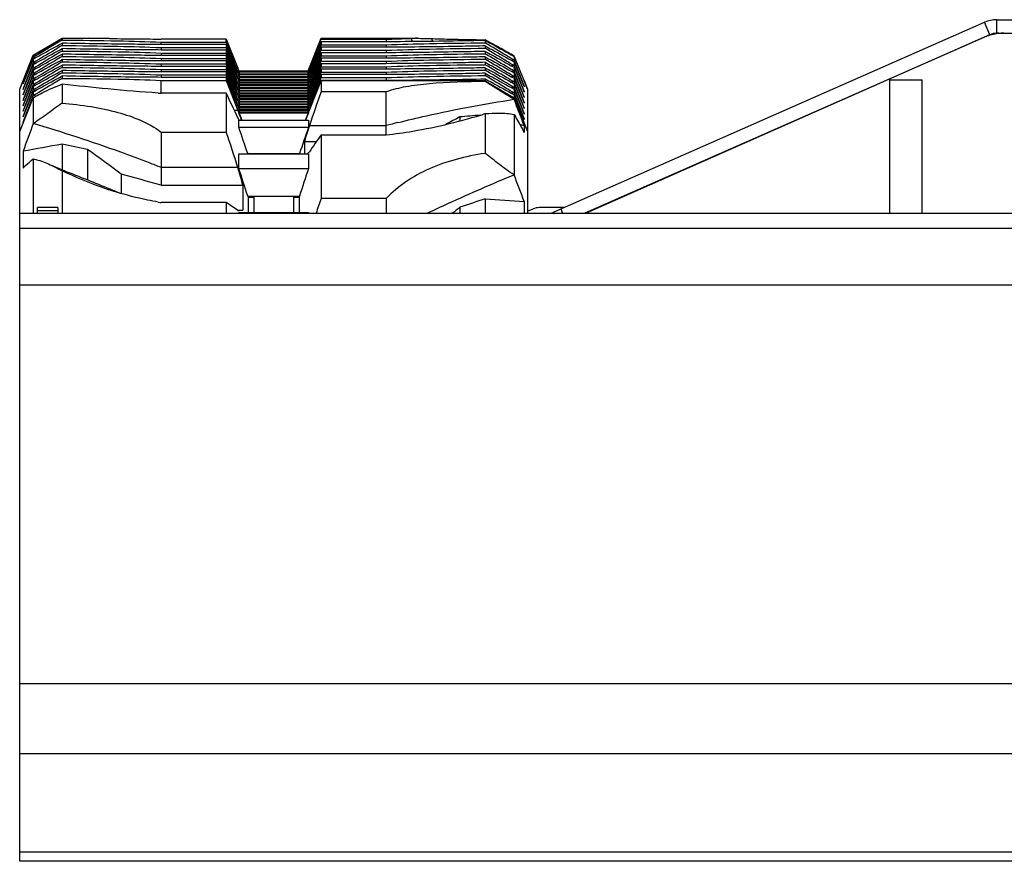
# Model space of a CAD drawing. Units: millimetres. Extents: x 0 to 841, y 0 to 594.
# Drawn here: x 646 to 669, y 208 to 227 of the extents above; entities that cross this region are included whole.
import ezdxf

# ---------------------------------------------------------------- set-up
doc = ezdxf.new("R2010")
doc.units = ezdxf.units.MM
doc.header["$LTSCALE"] = 46.255
doc.layers.add('ALL_FEATURES', color=7, linetype='CONTINUOUS')

msp = doc.modelspace()

# ---------------------------------------------------------------- linework, layer by layer
at = {"layer": 'ALL_FEATURES', "color": 7, "linetype": 'CONTINUOUS'}
for p, q in [((658.513053, 222.821062), (668.751834, 227.331001)), ((669.042068, 227.39209), (678.437876, 227.39209)), ((646.277876, 226.55213), (646.957876, 226.95213)), ((646.277876, 226.549585), (646.957876, 226.949389)), ((646.957876, 226.95213), (646.957876, 226.91086)), ((646.957876, 226.95213), (647.58451, 226.95213)), ((647.807565, 226.950553), (646.957876, 226.950553)), ((646.957876, 226.837423), (646.957876, 226.781667)), ((647.807565, 226.950553), (647.584509, 226.95213)), ((648.083194, 226.946523), (647.807565, 226.950553)), ((650.837876, 226.934336), (649.297876, 226.934336)), ((649.297876, 226.805144), (649.297876, 226.862735)), ((649.297876, 226.862735), (650.837876, 226.862735)), ((650.837876, 226.862735), (650.837876, 226.934336)), ((650.837876, 226.934336), (651.113634, 226.243947)), ((650.837876, 226.862735), (651.113634, 226.15296)), ((652.774199, 226.181257), (653.077876, 226.95213)), ((652.77558, 226.1824), (653.077876, 226.949389)), ((652.802119, 226.218854), (653.077876, 226.930356)), ((652.802119, 226.179278), (653.077876, 226.86969)), ((653.077876, 226.95213), (653.077876, 226.950553)), ((653.077876, 226.95213), (655.347042, 226.95213)), ((655.206762, 226.950553), (653.077876, 226.950553)), ((653.077876, 226.930356), (653.077876, 226.949389)), ((653.077876, 226.930356), (654.617876, 226.930356)), ((653.077876, 226.86969), (653.077876, 226.798089)), ((654.617876, 226.86969), (653.077876, 226.86969)), ((654.617876, 226.930356), (654.617876, 226.86969)), ((657.09499, 226.841123), (656.957876, 226.917773)), ((656.957876, 226.901969), (656.957876, 226.846214)), ((668.726172, 226.969702), (659.337741, 222.821062)), ((668.881486, 227.035988), (668.88084, 227.035763)), ((668.881491, 227.035961), (668.88084, 227.035763)), ((646.957876, 226.708306), (646.957876, 226.652551)), ((646.957876, 226.57919), (646.957876, 226.523435)), ((650.837876, 226.805144), (649.297876, 226.805144)), ((649.297876, 226.733543), (649.297876, 226.676027)), ((649.297876, 226.733543), (650.837876, 226.733543)), ((650.837876, 226.676027), (649.297876, 226.676027)), ((649.297876, 226.604426), (649.297876, 226.546911)), ((649.297876, 226.604426), (650.837876, 226.604426)), ((650.837876, 226.805144), (650.837876, 226.733543)), ((651.113634, 226.114754), (650.837876, 226.805144)), ((651.113634, 226.023768), (650.837876, 226.733543)), ((650.837876, 226.676027), (650.837876, 226.604426)), ((651.113634, 225.985638), (650.837876, 226.676027)), ((651.113634, 225.894651), (650.837876, 226.604426)), ((652.802119, 226.088292), (653.077876, 226.798089)), ((652.802119, 226.050162), (653.077876, 226.740574)), ((652.802119, 225.959175), (653.077876, 226.668973)), ((652.802119, 225.921045), (653.077876, 226.611457)), ((653.077876, 226.798089), (654.617876, 226.798089)), ((653.077876, 226.740574), (653.077876, 226.668973)), ((654.617876, 226.740574), (653.077876, 226.740574)), ((653.077876, 226.668973), (654.617876, 226.668973)), ((653.077876, 226.611457), (653.077876, 226.539856)), ((654.617876, 226.611457), (653.077876, 226.611457)), ((654.617876, 226.798089), (654.617876, 226.740574)), ((654.617876, 226.668973), (654.617876, 226.611457)), ((656.957876, 226.772853), (656.957876, 226.717097)), ((656.957876, 226.643736), (656.957876, 226.587981)), ((645.957876, 225.75213), (646.277876, 226.55213)), ((645.957876, 225.749982), (646.277876, 226.549585)), ((646.277876, 226.501655), (646.037876, 225.894303)), ((646.037876, 225.873685), (646.277876, 226.46167)), ((646.277876, 226.372463), (646.037876, 225.76511)), ((646.277876, 226.55213), (646.277876, 226.501655)), ((646.336921, 226.494838), (646.277876, 226.501655)), ((646.277876, 226.46167), (646.277876, 226.372463)), ((646.336808, 226.365658), (646.277876, 226.372463)), ((646.957876, 226.450074), (646.957876, 226.394318)), ((650.837876, 226.546911), (649.297876, 226.546911)), ((649.297876, 226.47531), (649.297876, 226.417794)), ((649.297876, 226.47531), (650.837876, 226.47531)), ((650.837876, 226.417794), (649.297876, 226.417794)), ((649.297876, 226.346193), (649.297876, 226.288678)), ((649.297876, 226.346193), (650.837876, 226.346193)), ((650.837876, 226.546911), (650.837876, 226.47531)), ((651.113634, 225.856521), (650.837876, 226.546911)), ((651.113634, 225.765535), (650.837876, 226.47531)), ((650.837876, 226.417794), (650.837876, 226.346193)), ((651.113634, 225.727405), (650.837876, 226.417794)), ((651.113634, 225.636418), (650.837876, 226.346193)), ((652.802119, 225.830059), (653.077876, 226.539856)), ((652.802119, 225.791929), (653.077876, 226.482341)), ((652.802119, 225.700943), (653.077876, 226.41074)), ((652.802119, 225.662813), (653.077876, 226.353224)), ((653.077876, 226.539856), (654.617876, 226.539856)), ((653.077876, 226.482341), (653.077876, 226.41074)), ((654.617876, 226.482341), (653.077876, 226.482341)), ((653.077876, 226.41074), (654.617876, 226.41074)), ((653.077876, 226.353224), (653.077876, 226.281623)), ((654.617876, 226.353224), (653.077876, 226.353224)), ((654.617876, 226.539856), (654.617876, 226.482341)), ((654.617876, 226.41074), (654.617876, 226.353224)), ((656.957876, 226.51462), (656.957876, 226.458865)), ((656.957876, 226.385504), (656.957876, 226.329748)), ((657.637876, 226.436996), (657.578946, 226.430192)), ((657.637876, 226.533756), (657.625969, 226.532893)), ((657.640523, 226.527288), (657.637876, 226.533756)), ((657.637876, 226.526204), (657.637876, 226.436996)), ((657.637876, 226.526204), (657.877876, 225.9382)), ((657.877876, 225.829625), (657.637876, 226.436996)), ((657.637876, 226.397087), (657.637876, 226.30788)), ((657.637876, 226.397087), (657.877876, 225.809084)), ((657.869176, 225.968344), (657.640523, 226.527288)), ((646.037876, 225.744569), (646.277876, 226.332554)), ((646.277876, 226.243346), (646.037876, 225.635994)), ((646.037876, 225.615453), (646.277876, 226.203437)), ((646.277876, 226.11423), (646.037876, 225.506878)), ((646.277876, 226.332554), (646.277876, 226.243346)), ((646.336808, 226.236542), (646.277876, 226.243346)), ((646.277876, 226.203437), (646.277876, 226.11423)), ((646.336808, 226.107425), (646.277876, 226.11423)), ((646.957876, 226.320957), (646.957876, 226.265202)), ((646.957876, 226.191841), (646.957876, 226.136085)), ((650.837876, 226.288678), (649.297876, 226.288678)), ((649.297876, 226.217077), (649.297876, 226.159562)), ((649.297876, 226.217077), (650.837876, 226.217077)), ((650.837876, 226.159562), (649.297876, 226.159562)), ((650.837876, 226.288678), (650.837876, 226.217077)), ((651.113634, 225.598289), (650.837876, 226.288678)), ((651.113634, 225.507302), (650.837876, 226.217077)), ((650.837876, 226.159562), (650.837876, 226.087961)), ((651.113634, 225.469172), (650.837876, 226.159562)), ((651.113634, 226.15296), (651.098373, 226.15296)), ((651.113634, 226.243947), (651.139045, 226.181257)), ((651.113634, 226.15296), (651.152403, 226.052127)), ((651.113634, 226.114754), (651.139021, 226.052127)), ((651.13727, 226.181257), (651.13727, 226.161302)), ((651.13727, 226.181257), (652.778482, 226.181257)), ((651.13727, 226.161302), (651.154545, 226.116692)), ((651.13727, 226.161302), (652.778482, 226.161302)), ((651.13727, 226.116692), (651.13727, 226.096738)), ((651.13727, 226.116692), (652.778482, 226.116692)), ((652.778482, 226.161302), (652.761207, 226.116692)), ((652.802119, 226.218854), (652.762913, 226.116692)), ((652.775129, 226.181257), (652.77558, 226.1824)), ((652.802119, 226.179278), (652.776749, 226.116692)), ((652.778482, 226.181257), (652.778482, 226.161302)), ((652.778482, 226.116692), (652.778482, 226.096738)), ((652.802119, 225.571826), (653.077876, 226.281623)), ((652.802119, 225.533696), (653.077876, 226.224108)), ((652.817926, 226.218854), (652.802119, 226.218854)), ((652.802119, 225.44271), (653.077876, 226.152507)), ((653.077876, 226.281623), (654.617876, 226.281623)), ((653.077876, 226.224108), (653.077876, 226.152507)), ((654.617876, 226.224108), (653.077876, 226.224108)), ((653.077876, 226.152507), (654.617876, 226.152507)), ((654.617876, 226.281623), (654.617876, 226.224108)), ((654.617876, 226.152507), (654.617876, 226.094992)), ((656.957876, 226.256387), (656.957876, 226.200632)), ((656.957876, 226.127271), (656.957876, 226.071515)), ((657.637876, 226.30788), (657.578946, 226.301075)), ((657.637876, 226.178763), (657.578946, 226.171959)), ((657.877876, 225.700509), (657.637876, 226.30788)), ((657.637876, 226.267971), (657.637876, 226.178763)), ((657.637876, 226.267971), (657.877876, 225.679967)), ((657.877876, 225.571392), (657.637876, 226.178763)), ((657.637876, 226.138855), (657.637876, 226.049647)), ((657.637876, 226.138855), (657.877876, 225.550851)), ((646.037876, 225.486336), (646.277876, 226.074321)), ((646.277876, 225.985113), (646.037876, 225.377761)), ((646.037876, 225.35722), (646.277876, 225.945205)), ((646.047539, 225.897367), (646.037876, 225.894303)), ((646.047534, 225.897365), (646.037876, 225.894303)), ((646.037876, 225.894303), (646.037876, 225.873685)), ((646.277876, 226.074321), (646.277876, 225.985113)), ((646.336808, 225.978309), (646.277876, 225.985113)), ((646.277876, 225.945205), (646.277876, 225.855997)), ((646.957876, 226.062712), (646.957876, 226.006956)), ((649.297876, 226.087961), (649.297876, 226.030432)), ((649.297876, 226.087961), (650.837876, 226.087961)), ((650.837876, 226.030432), (649.297876, 226.030432)), ((649.297876, 225.656115), (649.297876, 225.958832)), ((649.297876, 225.958832), (650.837876, 225.958832)), ((651.113634, 225.378186), (650.837876, 226.087961)), ((650.837876, 226.030432), (650.837876, 225.958832)), ((650.837876, 226.030432), (651.113634, 225.340043)), ((650.837876, 225.958832), (651.113634, 225.249056)), ((651.113634, 226.023768), (651.098404, 226.023768)), ((651.113634, 225.894651), (651.098404, 225.894651)), ((651.113634, 226.023768), (651.152379, 225.922998)), ((651.113634, 225.985638), (651.139026, 225.922998)), ((651.113634, 225.894651), (651.152384, 225.793869)), ((651.13727, 226.096738), (651.154545, 226.052127)), ((651.13727, 226.096738), (652.778482, 226.096738)), ((651.13727, 226.052127), (651.13727, 226.032173)), ((651.13727, 226.052127), (652.778482, 226.052127)), ((651.13727, 226.032173), (651.154545, 225.987563)), ((651.13727, 226.032173), (652.778482, 226.032173)), ((651.13727, 225.987563), (651.13727, 225.967609)), ((651.13727, 225.987563), (652.778482, 225.987563)), ((651.13727, 225.967609), (651.154545, 225.922998)), ((651.13727, 225.967609), (652.778482, 225.967609)), ((651.13727, 225.922998), (651.13727, 225.903044)), ((651.13727, 225.922998), (652.778482, 225.922998)), ((651.13727, 225.903044), (651.154545, 225.858434)), ((651.13727, 225.903044), (652.778482, 225.903044)), ((652.778482, 226.096738), (652.761207, 226.052127)), ((652.778482, 226.032173), (652.761207, 225.987563)), ((652.778482, 225.967609), (652.761207, 225.922998)), ((652.778482, 225.903044), (652.761207, 225.858434)), ((652.802119, 225.959175), (652.763385, 225.858434)), ((652.802119, 226.088292), (652.76339, 225.987563)), ((652.802119, 225.921045), (652.776738, 225.858434)), ((652.802119, 226.050162), (652.776744, 225.987563)), ((652.778482, 226.052127), (652.778482, 226.032173)), ((652.778482, 225.987563), (652.778482, 225.967609)), ((652.778482, 225.922998), (652.778482, 225.903044)), ((652.802119, 225.40458), (653.077876, 226.094992)), ((652.817348, 226.088292), (652.802119, 226.088292)), ((652.802119, 225.313593), (653.077876, 226.023391)), ((652.802119, 225.274082), (653.077876, 225.962806)), ((652.817348, 225.959175), (652.802119, 225.959175)), ((653.077876, 226.094992), (653.077876, 226.023391)), ((654.617876, 226.094992), (653.077876, 226.094992)), ((653.077876, 226.023391), (654.617876, 226.023391)), ((653.077876, 225.962806), (653.077876, 225.688463)), ((653.077876, 225.962806), (654.617876, 225.962806)), ((654.617876, 226.023391), (654.617876, 225.962806)), ((656.957876, 225.995085), (656.957876, 225.934468)), ((657.637876, 226.049647), (657.578946, 226.042843)), ((657.637876, 225.920531), (657.578946, 225.913726)), ((657.877876, 225.442276), (657.637876, 226.049647)), ((657.637876, 226.009738), (657.637876, 225.920531)), ((657.637876, 226.009738), (657.877876, 225.421735)), ((657.877876, 225.313159), (657.637876, 225.920531)), ((657.637876, 225.880622), (657.637876, 225.791414)), ((657.637876, 225.880622), (657.877876, 225.292618)), ((657.875499, 225.952905), (657.869176, 225.968344)), ((657.87132, 225.954268), (657.877876, 225.95213)), ((657.877876, 225.950921), (657.871889, 225.952873)), ((657.877876, 225.95213), (657.877876, 225.950921)), ((657.877876, 225.95213), (657.957876, 225.75213)), ((657.877876, 225.950921), (657.877876, 225.949882)), ((657.877876, 225.949882), (657.877876, 225.9382)), ((657.957876, 225.749982), (657.877876, 225.949882)), ((666.517876, 222.821062), (666.517876, 225.97209)), ((666.517876, 225.97209), (667.277876, 225.97209)), ((667.277876, 222.821062), (667.277876, 225.97209)), ((645.957876, 207.51209), (645.957876, 225.75213)), ((646.277876, 225.855997), (646.037876, 225.248645)), ((646.037876, 225.228104), (646.277876, 225.816088)), ((646.047503, 225.768163), (646.037876, 225.76511)), ((646.047498, 225.768161), (646.037876, 225.76511)), ((646.037876, 225.76511), (646.037876, 225.744569)), ((646.277876, 225.726881), (646.037876, 225.119528)), ((646.037876, 225.098974), (646.277876, 225.686959)), ((646.336808, 225.849192), (646.277876, 225.855997)), ((646.277876, 225.816088), (646.277876, 225.726881)), ((646.336827, 225.720074), (646.277876, 225.726881)), ((646.277876, 225.686959), (646.277876, 225.597751)), ((646.957876, 225.868501), (646.957876, 225.421717)), ((650.837876, 225.656115), (649.297876, 225.656115)), ((650.837876, 225.656115), (650.837876, 224.739298)), ((651.113634, 225.765535), (651.098404, 225.765535)), ((651.113634, 225.856521), (651.139031, 225.793869)), ((651.113634, 225.765535), (651.152389, 225.66474)), ((651.113634, 225.727405), (651.139036, 225.66474)), ((651.13727, 225.858434), (651.13727, 225.838479)), ((651.13727, 225.858434), (652.778482, 225.858434)), ((651.13727, 225.838479), (651.154545, 225.793869)), ((651.13727, 225.838479), (652.778482, 225.838479)), ((651.13727, 225.793869), (651.13727, 225.773915)), ((651.13727, 225.793869), (652.778482, 225.793869)), ((651.13727, 225.773915), (651.154545, 225.729305)), ((651.13727, 225.773915), (652.778482, 225.773915)), ((651.13727, 225.729305), (651.13727, 225.70935)), ((651.13727, 225.729305), (652.778482, 225.729305)), ((651.13727, 225.70935), (651.154545, 225.66474)), ((651.13727, 225.70935), (652.778482, 225.70935)), ((651.13727, 225.66474), (651.13727, 225.644786)), ((651.13727, 225.66474), (652.778482, 225.66474)), ((651.13727, 225.644786), (651.154545, 225.600175)), ((651.13727, 225.644786), (652.778482, 225.644786)), ((652.778482, 225.838479), (652.761207, 225.793869)), ((652.778482, 225.773915), (652.761207, 225.729305)), ((652.778482, 225.70935), (652.761207, 225.66474)), ((652.778482, 225.644786), (652.761207, 225.600175)), ((652.802119, 225.700943), (652.763375, 225.600175)), ((652.802119, 225.830059), (652.76338, 225.729305)), ((652.802119, 225.662813), (652.776728, 225.600175)), ((652.802119, 225.791929), (652.776733, 225.729305)), ((652.778482, 225.858434), (652.778482, 225.838479)), ((652.778482, 225.793869), (652.778482, 225.773915)), ((652.778482, 225.729305), (652.778482, 225.70935)), ((652.778482, 225.66474), (652.778482, 225.644786)), ((652.817348, 225.830059), (652.802119, 225.830059)), ((652.817348, 225.700943), (652.802119, 225.700943)), ((654.617876, 225.688463), (653.077876, 225.688463)), ((654.617876, 224.67091), (654.617876, 225.688463)), ((657.637876, 225.662298), (657.575937, 225.655146)), ((657.637876, 225.791414), (657.578946, 225.78461)), ((657.877876, 225.184043), (657.637876, 225.791414)), ((657.637876, 225.751506), (657.637876, 225.662298)), ((657.637876, 225.751506), (657.877876, 225.163502)), ((657.877876, 225.054927), (657.637876, 225.662298)), ((657.877876, 225.829625), (657.868254, 225.832675)), ((657.877876, 225.700509), (657.868254, 225.703559)), ((657.877876, 225.829625), (657.877876, 225.809084)), ((657.877876, 225.700509), (657.877876, 225.679967)), ((657.957876, 225.75213), (657.957876, 222.821062)), ((646.047503, 225.639046), (646.037876, 225.635994)), ((646.047498, 225.639044), (646.037876, 225.635994)), ((646.037876, 225.635994), (646.037876, 225.615453)), ((646.277876, 225.597751), (646.037876, 224.990399)), ((646.037876, 224.965872), (646.277876, 225.550076)), ((646.047503, 225.50993), (646.037876, 225.506878)), ((646.047498, 225.509928), (646.037876, 225.506878)), ((646.037876, 225.506878), (646.037876, 225.486336)), ((646.349789, 225.589448), (646.277876, 225.597751)), ((646.277876, 225.550074), (646.326203, 225.576707)), ((646.277876, 225.550074), (646.277876, 224.938853)), ((651.113634, 225.636418), (651.098404, 225.636418)), ((651.113634, 225.507302), (651.098404, 225.507302)), ((651.113634, 225.636418), (651.152394, 225.535611)), ((651.113634, 225.598289), (651.139041, 225.535611)), ((651.113634, 225.507302), (651.152398, 225.406482)), ((651.113634, 225.469172), (651.139046, 225.406482)), ((651.13727, 225.600175), (651.13727, 225.580221)), ((651.13727, 225.600175), (652.778482, 225.600175)), ((651.13727, 225.580221), (651.154545, 225.535611)), ((651.13727, 225.580221), (652.778482, 225.580221)), ((651.13727, 225.535611), (651.13727, 225.515657)), ((651.13727, 225.535611), (652.778482, 225.535611)), ((651.13727, 225.515657), (651.154545, 225.471046)), ((651.13727, 225.515657), (652.778482, 225.515657)), ((651.13727, 225.471046), (651.13727, 225.451092)), ((651.13727, 225.471046), (652.778482, 225.471046)), ((651.13727, 225.451092), (651.154545, 225.406482)), ((651.13727, 225.451092), (652.778482, 225.451092)), ((652.778482, 225.580221), (652.761207, 225.535611)), ((652.778482, 225.515657), (652.761207, 225.471046)), ((652.778482, 225.451092), (652.761207, 225.406482)), ((652.802119, 225.44271), (652.763366, 225.341917)), ((652.802119, 225.571826), (652.76337, 225.471046)), ((652.802119, 225.533696), (652.776723, 225.471046)), ((652.778482, 225.600175), (652.778482, 225.580221)), ((652.778482, 225.535611), (652.778482, 225.515657)), ((652.778482, 225.471046), (652.778482, 225.451092)), ((652.817348, 225.571826), (652.802119, 225.571826)), ((652.817348, 225.44271), (652.802119, 225.44271)), ((657.637876, 225.620463), (657.637876, 225.511393)), ((657.637876, 225.620463), (657.877876, 225.033606)), ((657.877876, 225.571392), (657.868254, 225.574442)), ((657.877876, 225.442276), (657.868254, 225.445326)), ((657.877876, 225.571392), (657.877876, 225.550851)), ((657.877876, 225.442276), (657.877876, 225.421735)), ((646.047503, 225.380813), (646.037876, 225.377761)), ((646.047498, 225.380811), (646.037876, 225.377761)), ((646.037876, 225.377761), (646.037876, 225.35722)), ((646.047503, 225.251697), (646.037876, 225.248645)), ((646.047498, 225.251695), (646.037876, 225.248645)), ((646.037876, 225.248645), (646.037876, 225.228104)), ((651.113634, 225.249056), (651.031416, 225.249056)), ((651.113634, 225.378186), (651.098399, 225.378186)), ((651.113634, 225.378186), (651.152403, 225.277353)), ((651.113634, 225.340043), (651.139046, 225.277353)), ((651.113634, 225.249056), (651.123763, 225.222718)), ((651.13727, 225.406482), (651.13727, 225.386527)), ((651.13727, 225.406482), (652.778482, 225.406482)), ((651.13727, 225.386527), (651.154545, 225.341917)), ((651.13727, 225.386527), (652.778482, 225.386527)), ((651.13727, 225.341917), (651.13727, 225.321963)), ((651.13727, 225.341917), (652.778482, 225.341917)), ((651.13727, 225.321963), (651.154545, 225.277353)), ((651.13727, 225.321963), (652.778482, 225.321963)), ((651.13727, 225.277353), (651.13727, 225.257398)), ((651.13727, 225.277353), (652.778482, 225.277353)), ((651.13727, 225.257398), (651.154545, 225.212788)), ((651.13727, 225.257398), (652.778482, 225.257398)), ((651.13727, 225.212788), (651.13727, 225.192834)), ((651.13727, 225.212788), (652.778482, 225.212788)), ((651.13727, 225.192834), (651.204423, 225.019424)), ((651.13727, 225.192834), (652.778482, 225.192834)), ((652.778482, 225.192834), (652.711329, 225.019424)), ((652.778482, 225.386527), (652.761207, 225.341917)), ((652.778482, 225.321963), (652.761207, 225.277353)), ((652.778482, 225.257398), (652.761207, 225.212788)), ((652.802119, 225.313593), (652.763361, 225.212788)), ((652.802119, 225.40458), (652.776718, 225.341917)), ((652.802119, 225.274082), (652.777221, 225.212788)), ((652.778482, 225.406482), (652.778482, 225.386527)), ((652.778482, 225.341917), (652.778482, 225.321963)), ((652.778482, 225.277353), (652.778482, 225.257398)), ((652.778482, 225.212788), (652.778482, 225.192834)), ((652.817938, 225.313593), (652.802119, 225.313593)), ((657.877876, 225.313159), (657.868254, 225.31621)), ((657.877876, 225.184043), (657.868254, 225.187093)), ((657.877876, 225.313159), (657.877876, 225.292618)), ((657.877876, 225.184043), (657.877876, 225.163502)), ((646.047509, 225.122583), (646.037876, 225.119528)), ((646.047504, 225.122581), (646.037876, 225.119528)), ((646.037876, 225.119528), (646.037876, 225.098974)), ((646.049452, 224.99407), (646.037876, 224.990399)), ((646.049446, 224.994067), (646.037876, 224.990399)), ((646.037876, 224.990399), (646.037876, 224.965872)), ((651.141472, 225.019424), (651.113634, 225.073512)), ((651.13458, 225.019424), (652.781173, 225.019424)), ((656.357876, 225.094832), (656.357876, 225.000847)), ((656.957876, 225.172543), (656.957876, 224.234719)), ((657.637876, 225.153302), (657.637876, 223.729389)), ((657.877876, 225.054927), (657.867867, 225.0581)), ((657.877876, 225.054927), (657.877876, 225.033606)), ((649.297876, 224.739298), (649.297876, 223.479995)), ((649.297876, 224.739298), (650.837876, 224.739298)), ((651.13458, 224.853533), (652.781173, 224.853533)), ((652.802119, 224.891263), (654.617876, 224.891263)), ((657.877876, 224.886044), (657.773861, 224.915735)), ((657.877876, 224.886044), (657.877876, 224.725889)), ((652.683937, 224.511756), (652.683937, 224.220537)), ((652.683937, 224.511756), (652.96708, 224.511756)), ((653.077876, 224.67091), (653.077876, 223.168145)), ((653.077876, 224.67091), (654.617876, 224.67091)), ((646.037876, 224.284382), (646.037876, 223.889312)), ((646.957876, 224.45286), (646.957876, 223.846262)), ((647.557876, 224.322753), (647.557876, 223.610416)), ((646.277876, 224.105467), (646.277876, 222.821062)), ((651.13458, 224.220537), (652.781173, 224.220537)), ((651.34644, 224.228029), (651.349509, 224.220537)), ((651.34644, 224.228029), (652.569312, 224.228029)), ((652.569312, 224.228029), (652.566243, 224.220537)), ((646.957876, 223.824203), (646.957876, 222.821062)), ((651.113634, 223.900189), (649.297876, 223.900189)), ((651.13458, 223.879323), (652.781173, 223.879323)), ((648.357876, 223.74175), (648.357876, 223.284715)), ((649.297876, 223.479995), (651.231815, 223.479995)), ((651.231815, 223.479995), (651.231815, 222.893461)), ((651.34644, 223.225393), (651.357876, 223.200775)), ((651.34644, 223.225393), (652.569312, 223.225393)), ((651.357876, 223.200775), (651.357876, 222.841624)), ((651.357876, 223.200775), (651.491722, 223.200775)), ((651.491722, 223.200775), (651.491722, 222.841624)), ((652.42403, 223.200775), (652.42403, 222.841624)), ((652.42403, 223.200775), (652.557876, 223.200775)), ((652.569312, 223.225393), (652.557876, 223.200775)), ((652.557876, 223.200775), (652.557876, 222.841624)), ((654.617876, 223.168145), (653.077876, 223.168145)), ((654.617876, 223.168145), (654.617876, 222.821062)), ((656.957876, 223.159783), (656.957876, 222.821062)), ((657.877876, 223.096451), (657.877876, 222.821062)), ((646.377876, 222.821062), (646.377876, 222.952406)), ((646.857876, 222.952406), (646.377876, 222.952406)), ((646.857876, 222.952406), (646.857876, 222.821062)), ((650.837876, 223.072545), (649.297876, 223.072545)), ((650.837876, 223.072545), (650.837876, 222.821062)), ((651.103972, 222.893461), (651.231815, 222.893461)), ((656.357876, 222.961192), (656.357876, 222.821062)), ((657.957876, 222.871208), (658.085731, 222.922914)), ((658.810522, 222.95209), (658.235697, 222.95209)), ((645.957876, 222.821062), (715.557876, 222.821062)), ((651.13458, 222.841624), (651.135012, 222.821063)), ((651.13458, 222.841624), (651.134881, 222.821062)), ((651.13458, 222.841624), (652.781173, 222.841624)), ((652.781173, 222.841624), (652.78074, 222.821063)), ((652.781173, 222.841624), (652.780872, 222.821062)), ((645.957876, 211.715701), (715.557876, 211.715701)), ((715.557876, 210.047133), (645.957876, 210.047133)), ((715.557876, 207.729715), (645.957876, 207.729715)), ((715.557876, 207.51209), (645.957876, 207.51209))]:
    msp.add_line(p, q, dxfattribs=at)
at = {"layer": 'ALL_FEATURES', "color": 9, "linetype": 'CONTINUOUS'}
for p, q in [((668.880827, 227.038152), (668.751834, 227.331001)), ((669.042068, 227.07209), (669.042068, 227.39209)), ((655.206762, 226.950553), (655.227424, 226.87477)), ((655.68756, 226.945343), (655.711489, 226.880284)), ((656.376974, 226.92719), (656.390952, 226.890618)), ((657.09499, 226.841123), (657.0994, 226.824439)), ((652.711869, 225.019424), (653.077876, 225.948119)), ((656.957876, 225.948119), (653.077876, 225.948119)), ((656.957876, 225.948119), (657.637876, 225.548292)), ((645.957876, 224.748636), (646.277876, 225.548292)), ((646.277876, 225.548292), (646.326203, 225.576707)), ((657.637876, 225.548292), (657.957876, 224.748636)), ((651.123763, 225.222718), (651.203883, 225.019424)), ((646.857876, 222.875097), (646.377876, 222.875097)), ((658.740398, 222.921202), (658.784507, 222.821062)), ((645.957876, 222.46447), (715.557876, 222.46447)), ((645.957876, 221.129715), (715.557876, 221.129715))]:
    msp.add_line(p, q, dxfattribs=at)
at = {"layer": 'ALL_FEATURES', "color": 3, "linetype": 'CONTINUOUS'}
for p, q in [((669.042068, 227.07209), (678.437876, 227.07209)), ((668.880827, 227.038152), (659.306893, 222.821062))]:
    msp.add_line(p, q, dxfattribs=at)
at = {"layer": 'ALL_FEATURES', "color": 7, "linetype": 'CONTINUOUS'}
msp.add_lwpolyline([(646.918283, 223.861819), (646.818372, 223.902703), (646.720382, 223.947785)], dxfattribs=at)
for centre, radius, start, end in [((669.042068, 226.67209), 0.72, 90, 113.7723488), ((669.211194, 225.87209), 1.2, 90, 113.8400898), ((669.205778, 225.894804), 1.177321, 102.3748198, 105.6643945), ((669.205545, 225.895894), 1.176207, 98.2008461, 101.3934787), ((669.092883, 226.44172), 0.630374, 94.615701, 94.8806383), ((669.092762, 226.443356), 0.628734, 90.0028865, 94.6167075), ((669.205408, 225.896815), 1.175275, 94.0332256, 96.9646592), ((650.354782, 393.831516), 166.900452, 269.22015521, 269.46185926), ((650.520733, 411.54502), 184.614734, 269.46199138, 269.62047972), ((653.088623, 226.949971), 0.010762, 176.8991634, 183.1008366), ((655.34386, 220.9958), 5.956331, 89.9693921, 91.3189023), ((669.206843, 225.891707), 1.180597, 110.8047534, 113.7723858), ((669.206595, 225.892357), 1.179902, 109.8861887, 110.8046869), ((669.20616, 225.893545), 1.178637, 106.56313, 109.8859536), ((669.109105, 226.38089), 0.693516, 109.2167002, 113.7871847), ((650.739082, 251.027924), 25.412708, 266.6027718, 266.7488963), ((601.379869, 201.890126), 54.871821, 24.9925712, 25.665618), ((727.217934, 199.596567), 78.597297, 160.61164777, 161.22657836), ((514.337896, 170.156139), 153.619948, 20.87119071, 21.12101486), ((615.909775, 211.677973), 37.729101, 20.7083876, 21.038791), ((649.854089, 224.936479), 1.283175, 356.2937638, 3.7062362), ((654.061664, 224.936479), 1.283175, 176.2937638, 183.7062362), ((661.68489, 197.90448), 27.896758, 104.0874726, 104.6744992), ((664.429761, 209.5038), 17.55664, 117.3717849, 118.5948854), ((659.822414, 188.368261), 36.889619, 94.6368525, 95.3889517), ((812.995444, 163.430829), 177.701954, 159.74919354, 159.97395314), ((569.520695, 197.551046), 85.741968, 17.89703762, 18.48726454), ((585.796313, 202.374566), 69.096983, 18.43763948, 18.98525844), ((718.119439, 202.374566), 69.096983, 161.01474156, 161.56236052), ((688.271186, 213.637712), 37.211519, 162.3969183, 163.0089374), ((681.069803, 205.053842), 34.181535, 144.9767808, 145.7904604), ((637.745559, 180.52103), 44.887331, 77.3732529, 78.1569196), ((636.370229, 208.076878), 19.725413, 52.5747386, 55.4469386), ((658.248409, 218.681548), 7.804406, 134.2546135, 134.7873486), ((645.721642, 224.04993), 5.415626, 358.1947322, 1.8052678), ((658.19411, 224.04993), 5.415626, 178.1947322, 181.8052678), ((636.870381, 192.564345), 33.710203, 68.3671981, 68.872616), ((608.324083, 211.638681), 44.511686, 15.4279907, 15.9898556), ((580.338453, 200.581451), 74.531083, 17.68711297, 18.21554858), ((723.577299, 200.581451), 74.531083, 161.78445142, 162.31288703), ((637.478149, 182.847217), 42.317001, 73.7807393, 75.1019209), ((488.14893, 159.099837), 181.393169, 20.65904444, 20.87285741), ((736.272507, 194.584368), 87.968056, 161.0384476, 161.27729353), ((676.627726, 162.725762), 63.554496, 108.02884783, 108.59862226), ((666.293801, 352.066157), 129.244004, 265.85763851, 266.2664542), ((650.629274, 231.187304), 8.223255, 260.2252833, 260.6824304), ((637.792965, 203.39934), 23.605184, 55.6455297, 56.4524337), ((648.538224, 270.251897), 47.434975, 273.1123177, 273.2552879), ((672.675661, 202.780202), 25.952698, 128.9580357, 129.4464273), ((658.235697, 222.55209), 0.4, 90, 112.0189874)]:
    msp.add_arc(centre, radius, start, end, dxfattribs=at)
at = {"layer": 'ALL_FEATURES', "color": 3, "linetype": 'CONTINUOUS'}
for centre, radius, start, end in [((669.042068, 226.67209), 0.4, 90, 113.7723488), ((669.177318, 226.030203), 1.041888, 90.0651797, 106.3866431), ((669.182547, 226.014598), 1.058334, 106.4198555, 113.7795055)]:
    msp.add_arc(centre, radius, start, end, dxfattribs=at)
at = {"layer": 'ALL_FEATURES', "color": 7, "linetype": 'CONTINUOUS'}
for points in [[(669.039251, 227.069809), (668.985663, 227.065233), (668.932296, 227.053624), (668.881486, 227.035988)], [(646.957876, 224.45286), (646.651258, 224.396438), (646.344542, 224.340545), (646.037876, 224.284382)], [(646.720383, 223.947786), (646.800555, 223.90859), (646.879296, 223.8665), (646.957876, 223.824203)]]:
    msp.add_open_spline(points, degree=3, dxfattribs=at)
for points, knots in [([(646.957876, 226.91086), (646.903086, 226.877686), (646.676757, 226.740724), (646.450233, 226.604078), (646.277876, 226.501655)], [0, 0, 0, 0, 0.242119019, 1, 1, 1, 1]), ([(646.277876, 226.46167), (646.340292, 226.496819), (646.566358, 226.623158), (646.793563, 226.747439), (646.957876, 226.837423)], [0, 0, 0, 0, 0.276603016, 1, 1, 1, 1]), ([(646.957876, 226.91086), (647.398376, 226.907614), (648.178505, 226.897714), (648.958517, 226.877473), (649.297876, 226.862735)], [0, 0, 0, 0, 0.564620269, 1, 1, 1, 1]), ([(649.297876, 226.805144), (649.089057, 226.806528), (648.309006, 226.813018), (647.528984, 226.824508), (646.957876, 226.837423)], [0, 0, 0, 0, 0.267696285, 1, 1, 1, 1]), ([(654.617876, 226.930356), (654.661985, 226.932271), (654.858235, 226.940247), (655.054557, 226.946396), (655.206762, 226.950553)], [0, 0, 0, 0, 0.224783464, 1, 1, 1, 1]), ([(656.957876, 226.901969), (656.779017, 226.897924), (655.999092, 226.882347), (655.219037, 226.873677), (654.617876, 226.86969)], [0, 0, 0, 0, 0.229341374, 1, 1, 1, 1]), ([(654.617876, 226.798089), (654.957236, 226.812826), (655.737247, 226.833067), (656.517376, 226.842968), (656.957876, 226.846214)], [0, 0, 0, 0, 0.435379731, 1, 1, 1, 1]), ([(655.347042, 226.952131), (655.374545, 226.952131), (655.488078, 226.951447), (655.601586, 226.948403), (655.68756, 226.945343)], [0, 0, 0, 0, 0.242253886, 1, 1, 1, 1]), ([(655.68756, 226.945343), (655.742639, 226.943532), (655.972413, 226.936388), (656.202234, 226.930765), (656.376974, 226.92719)], [0, 0, 0, 0, 0.239723225, 1, 1, 1, 1]), ([(656.376974, 226.92719), (656.424415, 226.926219), (656.618039, 226.922472), (656.811679, 226.919553), (656.957876, 226.917773)], [0, 0, 0, 0, 0.245025429, 1, 1, 1, 1]), ([(656.957876, 226.901969), (657.010836, 226.872965), (657.237992, 226.748601), (657.464837, 226.623651), (657.637876, 226.526204)], [0, 0, 0, 0, 0.233158656, 1, 1, 1, 1]), ([(657.637876, 226.436996), (657.578628, 226.472206), (657.35155, 226.607929), (657.125217, 226.74489), (656.957876, 226.846214)], [0, 0, 0, 0, 0.260524439, 1, 1, 1, 1]), ([(657.637876, 226.533756), (657.590928, 226.560857), (657.410476, 226.664213), (657.229154, 226.766037), (657.09499, 226.841123)], [0, 0, 0, 0, 0.26067449, 1, 1, 1, 1]), ([(646.957876, 226.781667), (646.903086, 226.748493), (646.676757, 226.611531), (646.450233, 226.474885), (646.277876, 226.372463)], [0, 0, 0, 0, 0.242119023, 1, 1, 1, 1]), ([(646.277876, 226.332554), (646.340292, 226.367702), (646.566358, 226.494042), (646.793563, 226.618322), (646.957876, 226.708306)], [0, 0, 0, 0, 0.276603016, 1, 1, 1, 1]), ([(646.957876, 226.652551), (646.903086, 226.619377), (646.676757, 226.482415), (646.450233, 226.345769), (646.277876, 226.243346)], [0, 0, 0, 0, 0.242119023, 1, 1, 1, 1]), ([(646.277876, 226.203437), (646.340292, 226.238586), (646.566358, 226.364925), (646.793563, 226.489206), (646.957876, 226.57919)], [0, 0, 0, 0, 0.276603016, 1, 1, 1, 1]), ([(646.957876, 226.781667), (647.398376, 226.778422), (648.178505, 226.768521), (648.958517, 226.74828), (649.297876, 226.733543)], [0, 0, 0, 0, 0.564620269, 1, 1, 1, 1]), ([(649.297876, 226.676027), (649.089057, 226.677412), (648.309006, 226.683902), (647.528984, 226.695391), (646.957876, 226.708306)], [0, 0, 0, 0, 0.267696285, 1, 1, 1, 1]), ([(646.957876, 226.652551), (647.398376, 226.649305), (648.178505, 226.639405), (648.958517, 226.619163), (649.297876, 226.604426)], [0, 0, 0, 0, 0.564620269, 1, 1, 1, 1]), ([(649.297876, 226.546911), (649.089057, 226.548296), (648.309006, 226.554786), (647.528984, 226.566275), (646.957876, 226.57919)], [0, 0, 0, 0, 0.267696285, 1, 1, 1, 1]), ([(656.957876, 226.772853), (656.779017, 226.768808), (655.999092, 226.753231), (655.219037, 226.74456), (654.617876, 226.740574)], [0, 0, 0, 0, 0.229341374, 1, 1, 1, 1]), ([(654.617876, 226.668973), (654.957236, 226.68371), (655.737247, 226.703951), (656.517376, 226.713852), (656.957876, 226.717097)], [0, 0, 0, 0, 0.435379731, 1, 1, 1, 1]), ([(656.957876, 226.643736), (656.779017, 226.639692), (655.999092, 226.624114), (655.219037, 226.615444), (654.617876, 226.611457)], [0, 0, 0, 0, 0.229341374, 1, 1, 1, 1]), ([(654.617876, 226.539856), (654.957236, 226.554593), (655.737247, 226.574835), (656.517376, 226.584735), (656.957876, 226.587981)], [0, 0, 0, 0, 0.435379731, 1, 1, 1, 1]), ([(656.957876, 226.772853), (657.010836, 226.743849), (657.237992, 226.619484), (657.464837, 226.494535), (657.637876, 226.397087)], [0, 0, 0, 0, 0.233158656, 1, 1, 1, 1]), ([(657.637876, 226.30788), (657.578628, 226.343089), (657.35155, 226.478813), (657.125217, 226.615774), (656.957876, 226.717097)], [0, 0, 0, 0, 0.260524439, 1, 1, 1, 1]), ([(656.957876, 226.643736), (657.010836, 226.614733), (657.237992, 226.490368), (657.464837, 226.365418), (657.637876, 226.267971)], [0, 0, 0, 0, 0.233158656, 1, 1, 1, 1]), ([(657.637876, 226.178763), (657.578628, 226.213973), (657.35155, 226.349696), (657.125217, 226.486658), (656.957876, 226.587981)], [0, 0, 0, 0, 0.260524439, 1, 1, 1, 1]), ([(646.957876, 226.523435), (646.903086, 226.49026), (646.676757, 226.353298), (646.450233, 226.216652), (646.277876, 226.11423)], [0, 0, 0, 0, 0.242119023, 1, 1, 1, 1]), ([(646.277876, 226.074321), (646.340292, 226.10947), (646.566358, 226.235809), (646.793563, 226.36009), (646.957876, 226.450074)], [0, 0, 0, 0, 0.276603016, 1, 1, 1, 1]), ([(646.957876, 226.394318), (646.903086, 226.361144), (646.676757, 226.224182), (646.450233, 226.087536), (646.277876, 225.985113)], [0, 0, 0, 0, 0.242119023, 1, 1, 1, 1]), ([(646.957876, 226.523435), (647.398376, 226.520189), (648.178505, 226.510288), (648.958517, 226.490047), (649.297876, 226.47531)], [0, 0, 0, 0, 0.564620269, 1, 1, 1, 1]), ([(649.297876, 226.417794), (649.089057, 226.419179), (648.309006, 226.425669), (647.528984, 226.437159), (646.957876, 226.450074)], [0, 0, 0, 0, 0.267696285, 1, 1, 1, 1]), ([(646.957876, 226.394318), (647.398376, 226.391072), (648.178505, 226.381172), (648.958517, 226.360931), (649.297876, 226.346193)], [0, 0, 0, 0, 0.564620269, 1, 1, 1, 1]), ([(656.957876, 226.51462), (656.779017, 226.510575), (655.999092, 226.494998), (655.219037, 226.486327), (654.617876, 226.482341)], [0, 0, 0, 0, 0.229341374, 1, 1, 1, 1]), ([(654.617876, 226.41074), (654.957236, 226.425477), (655.737247, 226.445718), (656.517376, 226.455619), (656.957876, 226.458865)], [0, 0, 0, 0, 0.435379731, 1, 1, 1, 1]), ([(656.957876, 226.385504), (656.779017, 226.381459), (655.999092, 226.365882), (655.219037, 226.357211), (654.617876, 226.353224)], [0, 0, 0, 0, 0.229341374, 1, 1, 1, 1]), ([(656.957876, 226.51462), (657.010836, 226.485616), (657.237992, 226.361251), (657.464837, 226.236302), (657.637876, 226.138855)], [0, 0, 0, 0, 0.233158656, 1, 1, 1, 1]), ([(657.637876, 226.049647), (657.578628, 226.084856), (657.35155, 226.22058), (657.125217, 226.357541), (656.957876, 226.458865)], [0, 0, 0, 0, 0.260524439, 1, 1, 1, 1]), ([(656.957876, 226.385504), (657.010836, 226.3565), (657.237992, 226.232135), (657.464837, 226.107185), (657.637876, 226.009738)], [0, 0, 0, 0, 0.233158656, 1, 1, 1, 1]), ([(646.277876, 225.945205), (646.340292, 225.980353), (646.566358, 226.106692), (646.793563, 226.230973), (646.957876, 226.320957)], [0, 0, 0, 0, 0.276603016, 1, 1, 1, 1]), ([(646.957876, 226.265202), (646.903086, 226.232028), (646.676757, 226.095066), (646.450233, 225.95842), (646.277876, 225.855997)], [0, 0, 0, 0, 0.242119023, 1, 1, 1, 1]), ([(646.277876, 225.816088), (646.340292, 225.851237), (646.566358, 225.977576), (646.793563, 226.101857), (646.957876, 226.191841)], [0, 0, 0, 0, 0.276603016, 1, 1, 1, 1]), ([(646.957876, 226.136085), (646.903086, 226.102911), (646.676757, 225.965949), (646.450233, 225.829303), (646.277876, 225.726881)], [0, 0, 0, 0, 0.242119023, 1, 1, 1, 1]), ([(649.297876, 226.288678), (649.089057, 226.290063), (648.309006, 226.296553), (647.528984, 226.308042), (646.957876, 226.320957)], [0, 0, 0, 0, 0.267696285, 1, 1, 1, 1]), ([(646.957876, 226.265202), (647.398376, 226.261956), (648.178505, 226.252056), (648.958517, 226.231814), (649.297876, 226.217077)], [0, 0, 0, 0, 0.564620269, 1, 1, 1, 1]), ([(649.297876, 226.159562), (649.089057, 226.160946), (648.309006, 226.167436), (647.528984, 226.178926), (646.957876, 226.191841)], [0, 0, 0, 0, 0.267696285, 1, 1, 1, 1]), ([(646.957876, 226.136085), (647.398376, 226.13284), (648.178505, 226.122939), (648.958517, 226.102698), (649.297876, 226.087961)], [0, 0, 0, 0, 0.564620269, 1, 1, 1, 1]), ([(654.617876, 226.281623), (654.957236, 226.296361), (655.737247, 226.316602), (656.517376, 226.326502), (656.957876, 226.329748)], [0, 0, 0, 0, 0.435379731, 1, 1, 1, 1]), ([(656.957876, 226.256387), (656.779017, 226.252343), (655.999092, 226.236765), (655.219037, 226.228095), (654.617876, 226.224108)], [0, 0, 0, 0, 0.229341374, 1, 1, 1, 1]), ([(654.617876, 226.152507), (654.957236, 226.167244), (655.737247, 226.187486), (656.517376, 226.197386), (656.957876, 226.200632)], [0, 0, 0, 0, 0.435379731, 1, 1, 1, 1]), ([(656.957876, 226.127271), (656.779017, 226.123226), (655.999092, 226.107649), (655.219037, 226.098978), (654.617876, 226.094992)], [0, 0, 0, 0, 0.229341374, 1, 1, 1, 1]), ([(657.637876, 225.920531), (657.578628, 225.95574), (657.35155, 226.091463), (657.125217, 226.228425), (656.957876, 226.329748)], [0, 0, 0, 0, 0.260524439, 1, 1, 1, 1]), ([(656.957876, 226.256387), (657.010836, 226.227383), (657.237992, 226.103019), (657.464837, 225.978069), (657.637876, 225.880622)], [0, 0, 0, 0, 0.233158656, 1, 1, 1, 1]), ([(657.637876, 225.791414), (657.578628, 225.826624), (657.35155, 225.962347), (657.125217, 226.099308), (656.957876, 226.200632)], [0, 0, 0, 0, 0.260524439, 1, 1, 1, 1]), ([(656.957876, 226.127271), (657.010836, 226.098267), (657.237992, 225.973902), (657.464837, 225.848953), (657.637876, 225.751506)], [0, 0, 0, 0, 0.233158656, 1, 1, 1, 1]), ([(646.277876, 225.686959), (646.340292, 225.722108), (646.566358, 225.848447), (646.793563, 225.972728), (646.957876, 226.062712)], [0, 0, 0, 0, 0.276603015, 1, 1, 1, 1]), ([(646.957876, 226.006956), (646.903086, 225.973782), (646.676757, 225.83682), (646.450233, 225.700174), (646.277876, 225.597751)], [0, 0, 0, 0, 0.242119019, 1, 1, 1, 1]), ([(649.297876, 226.030432), (649.089057, 226.031817), (648.309006, 226.038307), (647.528984, 226.049797), (646.957876, 226.062712)], [0, 0, 0, 0, 0.267696285, 1, 1, 1, 1]), ([(646.957876, 226.006956), (647.398376, 226.003711), (648.178505, 225.99381), (648.958517, 225.973569), (649.297876, 225.958832)], [0, 0, 0, 0, 0.564620269, 1, 1, 1, 1]), ([(654.617876, 226.023391), (654.957236, 226.038128), (655.737247, 226.058369), (656.517376, 226.06827), (656.957876, 226.071515)], [0, 0, 0, 0, 0.435379731, 1, 1, 1, 1]), ([(654.617876, 225.962806), (654.826696, 225.964191), (655.606746, 225.97068), (656.386768, 225.98217), (656.957876, 225.995085)], [0, 0, 0, 0, 0.267696285, 1, 1, 1, 1]), ([(656.957876, 225.934468), (656.51704, 225.927622), (655.888206, 225.912254), (655.106313, 225.820291), (654.767724, 225.741113), (654.617876, 225.688463)], [0, 0, 0, 0, 0.560338905, 0.798139967, 1, 1, 1, 1]), ([(657.637876, 225.662298), (657.578628, 225.697507), (657.35155, 225.833231), (657.125217, 225.970192), (656.957876, 226.071515)], [0, 0, 0, 0, 0.260524439, 1, 1, 1, 1]), ([(656.957876, 225.995085), (657.010905, 225.966127), (657.238052, 225.84213), (657.464898, 225.717565), (657.637876, 225.620463)], [0, 0, 0, 0, 0.233472393, 1, 1, 1, 1]), ([(657.637876, 225.511393), (657.578893, 225.54719), (657.351801, 225.687543), (657.126105, 225.830123), (656.957876, 225.934468)], [0, 0, 0, 0, 0.258453951, 1, 1, 1, 1]), ([(646.326203, 225.576707), (646.381208, 225.606961), (646.586076, 225.716009), (646.799347, 225.809117), (646.957876, 225.868501)], [0, 0, 0, 0, 0.270515593, 1, 1, 1, 1]), ([(649.233174, 225.659874), (648.834169, 225.683558), (648.074892, 225.746918), (647.317911, 225.831232), (646.957873, 225.868506)], [0, 0, 0, 0, 0.524777278, 1, 1, 1, 1]), ([(646.957876, 225.421717), (646.846791, 225.340219), (646.623462, 225.174739), (646.396602, 225.013529), (646.277876, 224.938853)], [0, 0, 0, 0, 0.495533652, 1, 1, 1, 1]), ([(646.957876, 225.421718), (647.18821, 225.40238), (647.63327, 225.350174), (648.434281, 225.183387), (648.997277, 224.959836), (649.297876, 224.739298)], [0, 0, 0, 0, 0.28193433, 0.545256585, 1, 1, 1, 1]), ([(654.894736, 224.96225), (655.118589, 225.018429), (656.026029, 225.234304), (656.943885, 225.406146), (657.637877, 225.511392)], [0, 0, 0, 0, 0.247441769, 1, 1, 1, 1]), ([(656.957876, 225.172543), (657.067414, 225.181754), (657.294591, 225.196037), (657.522622, 225.17569), (657.637876, 225.153301)], [0, 0, 0, 0, 0.483538742, 1, 1, 1, 1]), ([(654.617876, 224.67091), (654.827409, 224.69499), (655.618162, 224.80738), (656.396727, 224.998528), (656.95788, 225.172546)], [0, 0, 0, 0, 0.264158909, 1, 1, 1, 1]), ([(657.637876, 225.153302), (657.658182, 225.118871), (657.740418, 224.977669), (657.819628, 224.83471), (657.877876, 224.725889)], [0, 0, 0, 0, 0.244627736, 1, 1, 1, 1]), ([(649.020976, 224.008594), (648.797354, 224.095007), (647.892924, 224.433513), (646.97435, 224.734149), (646.277876, 224.938852)], [0, 0, 0, 0, 0.248259781, 1, 1, 1, 1]), ([(646.037876, 223.889312), (646.057528, 223.908736), (646.13495, 223.983585), (646.215783, 224.054938), (646.277876, 224.105467)], [0, 0, 0, 0, 0.256594651, 1, 1, 1, 1]), ([(646.277876, 224.105467), (646.317474, 224.098147), (646.470375, 224.061628), (646.615589, 223.999019), (646.720383, 223.947786)], [0, 0, 0, 0, 0.256625843, 1, 1, 1, 1]), ([(656.957876, 224.23472), (656.725986, 224.20087), (656.275694, 224.109392), (655.640192, 223.889059), (655.076726, 223.583338), (654.756467, 223.315005), (654.617876, 223.168145)], [0, 0, 0, 0, 0.268701886, 0.525354266, 0.768469082, 1, 1, 1, 1]), ([(657.637876, 223.729389), (657.516918, 223.802249), (657.289358, 223.971019), (657.068729, 224.147103), (656.957876, 224.234719)], [0, 0, 0, 0, 0.499840214, 1, 1, 1, 1]), ([(646.918283, 223.861819), (647.038039, 223.815501), (647.51991, 223.627429), (647.999503, 223.433522), (648.35873, 223.284607)], [0, 0, 0, 0, 0.248227652, 1, 1, 1, 1]), ([(648.222524, 223.323717), (648.11086, 223.357763), (647.679745, 223.499127), (647.260121, 223.675371), (646.957873, 223.824204)], [0, 0, 0, 0, 0.257335049, 1, 1, 1, 1]), ([(655.583564, 222.821298), (655.752227, 222.9008), (656.431438, 223.21589), (657.118296, 223.514486), (657.637877, 223.729388)], [0, 0, 0, 0, 0.249036153, 1, 1, 1, 1]), ([(649.233174, 223.083426), (649.146913, 223.098287), (648.806503, 223.162571), (648.470142, 223.24822), (648.222524, 223.323717)], [0, 0, 0, 0, 0.252685565, 1, 1, 1, 1])]:
    msp.add_open_spline(points, degree=3, knots=knots, dxfattribs=at)

doc.saveas('drawing.dxf')
